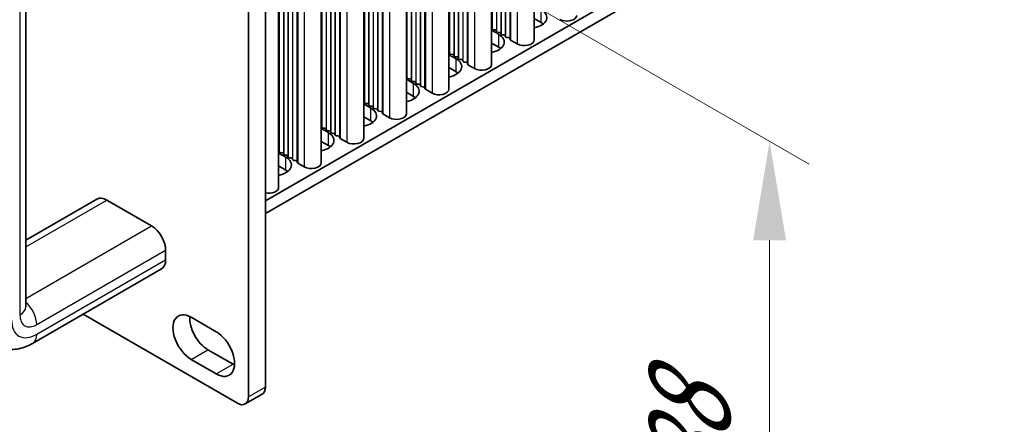
# Model space of a CAD drawing. Units: millimetres. Extents: x 0 to 9424, y 0 to 1686.
# Drawn here: x 454 to 578, y 787 to 838 of the extents above; entities that cross this region are included whole.
import ezdxf

# ---------------------------------------------------------------- set-up
doc = ezdxf.new("R2010")
doc.units = ezdxf.units.MM
doc.header["$LTSCALE"] = 5
doc.layers.get('Defpoints').update_dxf_attribs({"lineweight": 25})
for name, color, linetype, lineweight in [('Dimension (ISO)', 7, 'Continuous', 18), ('Visible (ISO)', 7, 'Continuous', 35), ('Visible Narrow (ISO)', 7, 'Continuous', 25)]:
    doc.layers.add(name, color=color, linetype=linetype, lineweight=lineweight)
doc.styles.add('Note Text (TK)', font='MS PGothic.ttf')
doc.dimstyles.new('Default - Method 1b (TK)', dxfattribs={"dimscale": 5, "dimtxt": 2.5, "dimasz": 2.5, "dimexe": 1, "dimexo": 1.5, "dimgap": 1, "dimtad": 1, "dimtoh": 1, "dimrnd": 1e-08, "dimdsep": 46, "dimtxsty": 'Note Text (TK)', "dimcen": 0.09, "dimdle": 5, "dimclrd": 100, "dimclre": 100, "dimclrt": 7, "dimadec": 1, "dimazin": 1, "dimtfac": 1, "dimtmove": 0, "dimatfit": 3, "dimfxl": 0, "dimtolj": 1, "dimlwd": -1, "dimlwe": -1, "dimarcsym": 0})

# ---------------------------------------------------------------- blocks, each defined once
blk = doc.blocks.new('*D17')
at = {"layer": 'Defpoints', "color": 0, "transparency": 16777216}
for p in [(141.81, 987.1), (483.06, 790.08), (483.06, 712.51)]:
    blk.add_point(p, dxfattribs=at)
at = {"layer": 'Dimension (ISO)', "color": 100, "transparency": 16777216}
for p, q in [((141.81, 978.44), (141.81, 903.76)), ((152.63, 903.28), (472.23, 718.76)), ((483.06, 781.42), (483.06, 706.74))]:
    blk.add_line(p, q, dxfattribs=at)
for points in [[(153.68, 905.09), (151.59, 901.48), (141.81, 909.53)], [(473.28, 720.57), (471.19, 716.96), (483.06, 712.51)]]:
    blk.add_solid(points, dxfattribs=at)
at = {"layer": 'Dimension (ISO)', "color": 7, "transparency": 16777216, "insert": (306.22, 826.27), "char_height": 12.5, "attachment_point": 4, "rotation": 330, "style": 'Note Text (TK)'}
blk.add_mtext('\\A1;{\\Q-30.000;\\W0.816;\\H0.816x;482.6}', dxfattribs=at)
blk = doc.blocks.new('*D18')
at = {"layer": 'Defpoints', "color": 0, "transparency": 16777216}
for p in [(481.64, 861.12), (481.64, 789.26), (548.82, 750.48)]:
    blk.add_point(p, dxfattribs=at)
at = {"layer": 'Dimension (ISO)', "color": 100, "transparency": 16777216}
for p, q in [((489.14, 856.79), (553.82, 819.44)), ((548.82, 809.83), (548.82, 762.98)), ((489.14, 784.93), (553.82, 747.59))]:
    blk.add_line(p, q, dxfattribs=at)
for points in [[(546.74, 809.83), (550.9, 809.83), (548.82, 822.33)], [(546.74, 762.98), (550.9, 762.98), (548.82, 750.48)]]:
    blk.add_solid(points, dxfattribs=at)
at = {"layer": 'Dimension (ISO)', "color": 7, "transparency": 16777216, "insert": (538.72, 777.99), "char_height": 12.5, "attachment_point": 4, "rotation": 90, "style": 'Note Text (TK)'}
blk.add_mtext('\\A1;{\\Q30.000;\\W0.816;\\H0.816x;88}', dxfattribs=at)

msp = doc.modelspace()

# ---------------------------------------------------------------- linework, layer by layer
at = {"layer": 'Visible (ISO)'}
for p, q in [((695.1556, 936.0492), (485.1802, 814.8199)), ((695.1556, 934.4162), (485.1802, 813.1869)), ((519.0986, 899.7224), (519.0986, 835.1098)), ((513.7246, 896.6197), (513.7246, 832.0072)), ((508.3505, 893.517), (508.3505, 828.9045)), ((502.9765, 890.4143), (502.9765, 825.8018)), ((497.6025, 887.3116), (497.6025, 822.6991)), ((492.2285, 884.209), (492.2285, 819.5964)), ((486.8545, 881.1063), (486.8545, 816.4937)), ((485.1802, 859.8905), (485.1802, 791.3048)), ((483.0589, 790.0801), (483.0589, 858.6658)), ((454.9412, 840.213), (454.9412, 801.4294)), ((520.0052, 837.294), (519.0986, 837.8174)), ((513.7246, 836.3478), (514.6312, 835.8243)), ((513.7968, 836.502), (513.7686, 836.6163)), ((514.1645, 836.3877), (513.9666, 836.404)), ((514.3625, 836.1754), (514.3343, 836.2897)), ((514.7302, 836.0611), (514.5322, 836.0774)), ((514.9282, 835.8488), (514.8999, 835.9631)), ((515.2959, 835.7345), (515.0979, 835.7508)), ((515.4939, 835.5222), (515.4656, 835.6365)), ((515.8616, 835.4079), (515.6636, 835.4242)), ((516.0714, 835.1479), (516.0313, 835.3099)), ((516.9647, 834.5995), (516.1279, 835.0826)), ((514.6312, 834.1913), (513.7246, 834.7148)), ((508.3505, 833.2451), (509.2572, 832.7216)), ((508.4228, 833.3993), (508.3946, 833.5136)), ((508.7905, 833.285), (508.5925, 833.3013)), ((508.9885, 833.0727), (508.9602, 833.187)), ((509.3562, 832.9584), (509.1582, 832.9747)), ((509.5542, 832.7461), (509.5259, 832.8604)), ((509.9219, 832.6318), (509.7239, 832.6481)), ((509.2572, 831.0886), (508.3505, 831.6121)), ((510.1199, 832.4195), (510.0916, 832.5338)), ((510.4876, 832.3052), (510.2896, 832.3215)), ((510.6974, 832.0453), (510.6573, 832.2072)), ((511.5907, 831.4968), (510.7539, 831.9799)), ((502.9765, 830.1424), (503.8832, 829.6189)), ((503.0488, 830.2966), (503.0205, 830.4109)), ((503.4165, 830.1823), (503.2185, 830.1986)), ((503.6145, 829.97), (503.5862, 830.0843)), ((503.9822, 829.8557), (503.7842, 829.872)), ((504.1802, 829.6434), (504.1519, 829.7577)), ((504.5479, 829.5291), (504.3499, 829.5454)), ((504.7459, 829.3168), (504.7176, 829.4311)), ((505.1136, 829.2025), (504.9156, 829.2188)), ((505.3234, 828.9426), (505.2833, 829.1045)), ((506.2167, 828.3942), (505.3799, 828.8773)), ((503.8832, 827.9859), (502.9765, 828.5094)), ((497.6025, 827.0397), (498.5092, 826.5162)), ((497.6748, 827.1939), (497.6465, 827.3082)), ((498.0425, 827.0796), (497.8445, 827.0959)), ((498.2405, 826.8673), (498.2122, 826.9816)), ((498.6082, 826.753), (498.4102, 826.7693)), ((498.8062, 826.5407), (498.7779, 826.655)), ((499.1739, 826.4264), (498.9759, 826.4427)), ((498.5092, 824.8832), (497.6025, 825.4067)), ((499.3719, 826.2141), (499.3436, 826.3284)), ((499.7396, 826.0998), (499.5416, 826.1161)), ((499.9493, 825.8399), (499.9093, 826.0018)), ((500.8427, 825.2915), (500.0059, 825.7746)), ((492.2285, 823.937), (493.1352, 823.4135)), ((492.3008, 824.0912), (492.2725, 824.2055)), ((492.6685, 823.9769), (492.4705, 823.9932)), ((492.8665, 823.7646), (492.8382, 823.8789)), ((493.2342, 823.6503), (493.0362, 823.6666)), ((493.4322, 823.438), (493.4039, 823.5523)), ((493.7999, 823.3237), (493.6019, 823.34)), ((493.9979, 823.1114), (493.9696, 823.2257)), ((494.3656, 822.9971), (494.1676, 823.0134)), ((494.5753, 822.7372), (494.5353, 822.8991)), ((495.4686, 822.1888), (494.6319, 822.6719)), ((493.1352, 821.7805), (492.2285, 822.304)), ((486.8545, 820.8343), (487.7612, 820.3108)), ((486.9268, 820.9885), (486.8985, 821.1028)), ((487.2945, 820.8742), (487.0965, 820.8906)), ((487.4925, 820.6619), (487.4642, 820.7762)), ((487.8602, 820.5476), (487.6622, 820.564)), ((488.0582, 820.3353), (488.0299, 820.4497)), ((488.4259, 820.221), (488.2279, 820.2374)), ((487.7612, 818.6779), (486.8545, 819.2013)), ((488.6238, 820.0087), (488.5956, 820.1231)), ((488.9915, 819.8944), (488.7936, 819.9108)), ((489.2013, 819.6345), (489.1612, 819.7965)), ((490.0946, 819.0861), (489.2579, 819.5692)), ((454.9412, 809.842), (463.9191, 815.0254)), ((470.826, 811.6356), (465.1691, 814.9016)), ((472.5937, 807.349), (472.5937, 808.5737)), ((455.8125, 796.8148), (472.076, 806.2045)), ((462.189, 800.4963), (481.6447, 789.2636)), ((475.8111, 800.1026), (478.9931, 798.2654)), ((477.9324, 796.0201), (481.1144, 794.183)), ((478.9931, 792.9582), (475.8111, 794.7953)), ((484.766, 790.3893), (482.6447, 789.1645))]:
    msp.add_line(p, q, dxfattribs=at)
for centre, major_axis, start_param, end_param in [((518.3082, 837.9472), (2.4, 0), 5.04797785, 7.06858347), ((523.2226, 838.2125), (1.25, 0), 3.92699082, 6.28318531), ((513.5706, 836.6), (0.2, 0), 0.14189705, 0.69207672), ((513.9948, 836.5183), (-0.2, 0), 0.14189705, 1.42889927), ((514.1363, 836.2734), (0.2, 0), 0.14189705, 1.42889927), ((518.3082, 836.3142), (-2.4, 0), 3.7717299, 3.92699082), ((512.9342, 834.8445), (2.4, 0), 5.04797785, 7.06858347), ((514.5605, 836.1917), (-0.2, 0), 0.14189705, 1.42889927), ((514.7019, 835.9468), (0.2, 0), 0.14189705, 1.42889927), ((515.1262, 835.8651), (-0.2, 0), 0.14189705, 1.42889927), ((515.2676, 835.6202), (0.2, 0), 0.14189705, 1.42889927), ((515.6919, 835.5385), (-0.2, 0), 0.14189705, 1.42889927), ((515.8333, 835.2936), (0.2, 0), 0.14189705, 1.42889927), ((516.2694, 835.1643), (-0.2, 0), 0.14189705, 0.78539816), ((517.8486, 835.1098), (1.25, 0), 3.92699082, 6.28318531), ((512.9342, 833.2115), (-2.4, 0), 3.7717299, 3.92699082), ((508.1966, 833.4973), (0.2, 0), 0.14189705, 0.69207672), ((507.5602, 831.7418), (2.4, 0), 5.04797785, 7.06858347), ((508.6208, 833.4156), (-0.2, 0), 0.14189705, 1.42889927), ((508.7622, 833.1707), (0.2, 0), 0.14189705, 1.42889927), ((509.1865, 833.089), (-0.2, 0), 0.14189705, 1.42889927), ((509.3279, 832.8441), (0.2, 0), 0.14189705, 1.42889927), ((509.7522, 832.7624), (-0.2, 0), 0.14189705, 1.42889927), ((509.8936, 832.5175), (0.2, 0), 0.14189705, 1.42889927), ((510.3179, 832.4358), (-0.2, 0), 0.14189705, 1.42889927), ((510.4593, 832.1909), (0.2, 0), 0.14189705, 1.42889927), ((510.8954, 832.0616), (-0.2, 0), 0.14189705, 0.78539816), ((512.4746, 832.0072), (1.25, 0), 3.92699082, 6.28318531), ((502.8226, 830.3946), (0.2, 0), 0.14189705, 0.69207672), ((503.2468, 830.3129), (-0.2, 0), 0.14189705, 1.42889927), ((503.3882, 830.068), (0.2, 0), 0.14189705, 1.42889927), ((507.5602, 830.1088), (-2.4, 0), 3.7717299, 3.92699082), ((502.1862, 828.6391), (2.4, 0), 5.04797785, 7.06858347), ((503.8125, 829.9863), (-0.2, 0), 0.14189705, 1.42889927), ((503.9539, 829.7414), (0.2, 0), 0.14189705, 1.42889927), ((504.3782, 829.6597), (-0.2, 0), 0.14189705, 1.42889927), ((504.5196, 829.4148), (0.2, 0), 0.14189705, 1.42889927), ((504.9439, 829.3331), (-0.2, 0), 0.14189705, 1.42889927), ((505.0853, 829.0882), (0.2, 0), 0.14189705, 1.42889927), ((505.5213, 828.9589), (-0.2, 0), 0.14189705, 0.78539816), ((507.1005, 828.9045), (1.25, 0), 3.92699082, 6.28318531), ((502.1862, 827.0061), (-2.4, 0), 3.7717299, 3.92699082), ((497.4485, 827.2919), (0.2, 0), 0.14189705, 0.69207672), ((496.8121, 825.5364), (2.4, 0), 5.04797785, 7.06858347), ((497.8728, 827.2102), (-0.2, 0), 0.14189705, 1.42889927), ((498.0142, 826.9653), (0.2, 0), 0.14189705, 1.42889927), ((498.4385, 826.8836), (-0.2, 0), 0.14189705, 1.42889927), ((498.5799, 826.6387), (0.2, 0), 0.14189705, 1.42889927), ((499.0042, 826.557), (-0.2, 0), 0.14189705, 1.42889927), ((499.1456, 826.3121), (0.2, 0), 0.14189705, 1.42889927), ((499.5699, 826.2304), (-0.2, 0), 0.14189705, 1.42889927), ((499.7113, 825.9855), (0.2, 0), 0.14189705, 1.42889927), ((500.1473, 825.8562), (-0.2, 0), 0.14189705, 0.78539816), ((501.7265, 825.8018), (1.25, 0), 3.92699082, 6.28318531), ((492.0745, 824.1892), (0.2, 0), 0.14189705, 0.69207672), ((492.4988, 824.1076), (-0.2, 0), 0.14189705, 1.42889927), ((492.6402, 823.8626), (0.2, 0), 0.14189705, 1.42889927), ((496.8121, 823.9034), (-2.4, 0), 3.7717299, 3.92699082), ((491.4381, 822.4337), (2.4, 0), 5.04797785, 7.06858347), ((493.0645, 823.781), (-0.2, 0), 0.14189705, 1.42889927), ((493.2059, 823.536), (0.2, 0), 0.14189705, 1.42889927), ((493.6302, 823.4544), (-0.2, 0), 0.14189705, 1.42889927), ((493.7716, 823.2094), (0.2, 0), 0.14189705, 1.42889927), ((494.1958, 823.1278), (-0.2, 0), 0.14189705, 1.42889927), ((494.3373, 822.8828), (0.2, 0), 0.14189705, 1.42889927), ((494.7733, 822.7535), (-0.2, 0), 0.14189705, 0.78539816), ((496.3525, 822.6991), (1.25, 0), 3.92699082, 6.28318531), ((491.4381, 820.8007), (-2.4, 0), 3.7717299, 3.92699082), ((486.7005, 821.0865), (0.2, 0), 0.14189705, 0.69207672), ((486.0641, 819.331), (2.4, 0), 5.04797785, 7.06858347), ((487.1248, 821.0049), (-0.2, 0), 0.14189705, 1.42889927), ((487.2662, 820.7599), (0.2, 0), 0.14189705, 1.42889927), ((487.6905, 820.6783), (-0.2, 0), 0.14189705, 1.42889927), ((487.8319, 820.4333), (0.2, 0), 0.14189705, 1.42889927), ((488.2562, 820.3517), (-0.2, 0), 0.14189705, 1.42889927), ((488.3976, 820.1067), (0.2, 0), 0.14189705, 1.42889927), ((488.8218, 820.0251), (-0.2, 0), 0.14189705, 1.42889927), ((488.9633, 819.7801), (0.2, 0), 0.14189705, 1.42889927), ((489.3993, 819.6508), (-0.2, 0), 0.14189705, 0.78539816), ((490.9785, 819.5964), (1.25, 0), 3.92699082, 6.28318531), ((486.0641, 817.6981), (-2.4, 0), 3.7717299, 3.92699082), ((485.6045, 816.4937), (1.25, 0), 4.36609805, 6.28318531), ((465.1691, 812.8603), (-1.25, 2.1651), 5.49778714, 6.28318531), ((470.826, 809.5943), (-1.25, 2.1651), 3.92699082, 5.49778714), ((470.826, 808.3696), (1.25, -2.1651), 0, 0.78539816), ((475.8111, 797.4489), (-1.625, 2.8146), 5.49778714, 8.6393798), ((477.9324, 798.6737), (1.625, -2.8146), 3.85275387, 5.49778714), ((478.9931, 795.6118), (1.625, -2.8146), 5.49778714, 8.6393798), ((481.1144, 796.8366), (1.625, -2.8146), 5.49778714, 5.57202409), ((483.766, 792.1213), (1, -1.7321), 0, 0.78539816), ((481.6447, 790.8966), (1, -1.7321), 5.49778714, 7.06858347)]:
    msp.add_ellipse(centre, major_axis=major_axis, ratio=0.57735027, start_param=start_param, end_param=end_param, dxfattribs=at)
msp.add_open_spline([(454.9412, 801.4294), (454.9412, 801.4218), (454.9415, 801.4179), (454.9415, 801.4179)], degree=3, dxfattribs=at)
msp.add_open_spline([(451.0625, 796.5919), (451.3767, 796.4105), (451.7156, 796.2731), (452.4034, 796.0932), (452.7516, 796.0502), (453.4292, 796.0427), (453.7588, 796.0777), (454.3904, 796.2054), (454.6928, 796.298), (455.2714, 796.5262), (455.5477, 796.6619), (455.8125, 796.8148)], degree=3, knots=[5.497787144, 5.497787144, 5.497787144, 5.497787144, 5.654866776, 5.654866776, 5.811946409, 5.811946409, 5.969026042, 5.969026042, 6.126105675, 6.126105675, 6.283185307, 6.283185307, 6.283185307, 6.283185307], dxfattribs=at)
at = {"layer": 'Visible Narrow (ISO)'}
for p, q in [((516.9647, 898.4904), (516.9647, 834.5995)), ((514.8999, 897.2983), (514.8999, 835.9631)), ((514.9282, 897.3146), (514.9282, 835.8488)), ((515.4656, 897.6249), (515.4656, 835.6365)), ((515.4939, 897.6412), (515.4939, 835.5222)), ((516.0313, 897.9515), (516.0313, 835.3099)), ((516.0714, 897.9746), (516.0714, 835.1479)), ((516.1279, 898.0073), (516.1279, 835.0826)), ((513.7686, 896.6451), (513.7686, 836.6163)), ((513.7968, 896.6614), (513.7968, 836.502)), ((514.3343, 896.9717), (514.3343, 836.2897)), ((514.3625, 896.988), (514.3625, 836.1754)), ((510.6573, 894.8488), (510.6573, 832.2072)), ((510.6974, 894.872), (510.6974, 832.0453)), ((510.7539, 894.9046), (510.7539, 831.9799)), ((511.5907, 895.3877), (511.5907, 831.4968)), ((508.3946, 893.5424), (508.3946, 833.5136)), ((508.4228, 893.5588), (508.4228, 833.3993)), ((508.9602, 893.869), (508.9602, 833.187)), ((508.9885, 893.8854), (508.9885, 833.0727)), ((509.5259, 894.1956), (509.5259, 832.8604)), ((509.5542, 894.212), (509.5542, 832.7461)), ((510.0916, 894.5222), (510.0916, 832.5338)), ((510.1199, 894.5386), (510.1199, 832.4195)), ((506.2167, 892.285), (506.2167, 828.3942)), ((504.1519, 891.0929), (504.1519, 829.7577)), ((504.1802, 891.1093), (504.1802, 829.6434)), ((504.7176, 891.4195), (504.7176, 829.4311)), ((504.7459, 891.4359), (504.7459, 829.3168)), ((505.2833, 891.7461), (505.2833, 829.1045)), ((505.3234, 891.7693), (505.3234, 828.9426)), ((505.3799, 891.8019), (505.3799, 828.8773)), ((503.0205, 890.4397), (503.0205, 830.4109)), ((503.0488, 890.4561), (503.0488, 830.2966)), ((503.5862, 890.7663), (503.5862, 830.0843)), ((503.6145, 890.7827), (503.6145, 829.97)), ((499.9093, 888.6434), (499.9093, 826.0018)), ((499.9493, 888.6666), (499.9493, 825.8399)), ((500.0059, 888.6992), (500.0059, 825.7746)), ((500.8427, 889.1823), (500.8427, 825.2915)), ((497.6465, 887.3371), (497.6465, 827.3082)), ((497.6748, 887.3534), (497.6748, 827.1939)), ((498.2122, 887.6636), (498.2122, 826.9816)), ((498.2405, 887.68), (498.2405, 826.8673)), ((498.7779, 887.9902), (498.7779, 826.655)), ((498.8062, 888.0066), (498.8062, 826.5407)), ((499.3436, 888.3168), (499.3436, 826.3284)), ((499.3719, 888.3332), (499.3719, 826.2141)), ((495.4686, 886.0796), (495.4686, 822.1888)), ((493.4039, 884.8876), (493.4039, 823.5523)), ((493.4322, 884.9039), (493.4322, 823.438)), ((493.9696, 885.2142), (493.9696, 823.2257)), ((493.9979, 885.2305), (493.9979, 823.1114)), ((494.5353, 885.5408), (494.5353, 822.8991)), ((494.5753, 885.5639), (494.5753, 822.7372)), ((494.6319, 885.5966), (494.6319, 822.6719)), ((492.2725, 884.2344), (492.2725, 824.2055)), ((492.3008, 884.2507), (492.3008, 824.0912)), ((492.8382, 884.561), (492.8382, 823.8789)), ((492.8665, 884.5773), (492.8665, 823.7646)), ((489.1612, 882.4381), (489.1612, 819.7965)), ((489.2013, 882.4612), (489.2013, 819.6345)), ((489.2579, 882.4939), (489.2579, 819.5692)), ((490.0946, 882.977), (490.0946, 819.0861)), ((486.8985, 881.1317), (486.8985, 821.1028)), ((486.9268, 881.148), (486.9268, 820.9885)), ((487.4642, 881.4583), (487.4642, 820.7762)), ((487.4925, 881.4746), (487.4925, 820.6619)), ((488.0299, 881.7849), (488.0299, 820.4497)), ((488.0582, 881.8012), (488.0582, 820.3353)), ((488.5956, 882.1115), (488.5956, 820.1231)), ((488.6238, 882.1278), (488.6238, 820.0087)), ((454.209, 839.1923), (454.209, 800.4087)), ((520.0052, 837.294), (520.0052, 838.927)), ((514.6312, 834.1913), (514.6312, 835.8243)), ((509.2572, 831.0886), (509.2572, 832.7216)), ((503.8832, 827.9859), (503.8832, 829.6189)), ((498.5092, 824.8832), (498.5092, 826.5162)), ((493.1352, 821.7805), (493.1352, 823.4135)), ((487.7612, 818.6779), (487.7612, 820.3108)), ((454.9412, 808.9965), (465.1691, 814.9016)), ((454.9412, 802.4645), (470.826, 811.6356)), ((456.3303, 799.184), (472.5937, 808.5737)), ((456.3303, 797.9593), (472.5937, 807.349)), ((475.8111, 794.7953), (477.9324, 796.0201)), ((478.9931, 792.9582), (481.1144, 794.183)), ((485.1802, 791.3048), (483.0589, 790.0801))]:
    msp.add_line(p, q, dxfattribs=at)
for centre, major_axis, start_param, end_param in [((454.5625, 800.2046), (-1.25, 2.1651), 3.92699082, 5.28190051), ((452.4412, 801.4294), (2.5, 0), 5.49778714, 6.28318531), ((456.3303, 801.6335), (-1.5, -2.5981), 5.49778714, 7.06858347), ((456.3303, 801.6335), (-2.25, -3.8971), 5.49778714, 7.06858347), ((454.5625, 798.9799), (1.25, -2.1651), 0, 0.78539816)]:
    msp.add_ellipse(centre, major_axis=major_axis, ratio=0.57735027, start_param=start_param, end_param=end_param, dxfattribs=at)

# ---------------------------------------------------------------- dimensions: what is measured, and where the dimension line sits
at = {"layer": 'Dimension (ISO)', "color": 100, "true_color": 0x00ff3f}
for base, p1, p2, angle, text, picture, middle in [((483.0589, 712.5129), (141.8092, 987.1007), (483.0589, 790.0801), 150, '{\\Q-30.000;\\W0.816;\\H0.816x;<>}', '*D17', (312.4341, 811.0232)), ((548.8198, 750.48), (481.6447, 861.1153), (481.6447, 789.2636), 90, '{\\Q30.000;\\W0.816;\\H0.816x;<>}', '*D18', (548.8198, 786.4058))]:
    dim = msp.add_linear_dim(base=base, p1=p1, p2=p2, angle=angle, text=text, dimstyle='Default - Method 1b (TK)', override={"dimgap": 1, "dimtoh": 0, "dimdec": 2, "dimlfac": 1.224745, "dimtol": 0, "dimlim": 0, "dimtp": 0, "dimtm": 0, "dimtdec": 2, "dimtofl": 0, "dimatfit": 1}, dxfattribs=at)
    dim.commit()
    dim.dimension.update_dxf_attribs({"geometry": picture, "text_midpoint": middle, "dimtype": 160})

doc.saveas('drawing.dxf')
